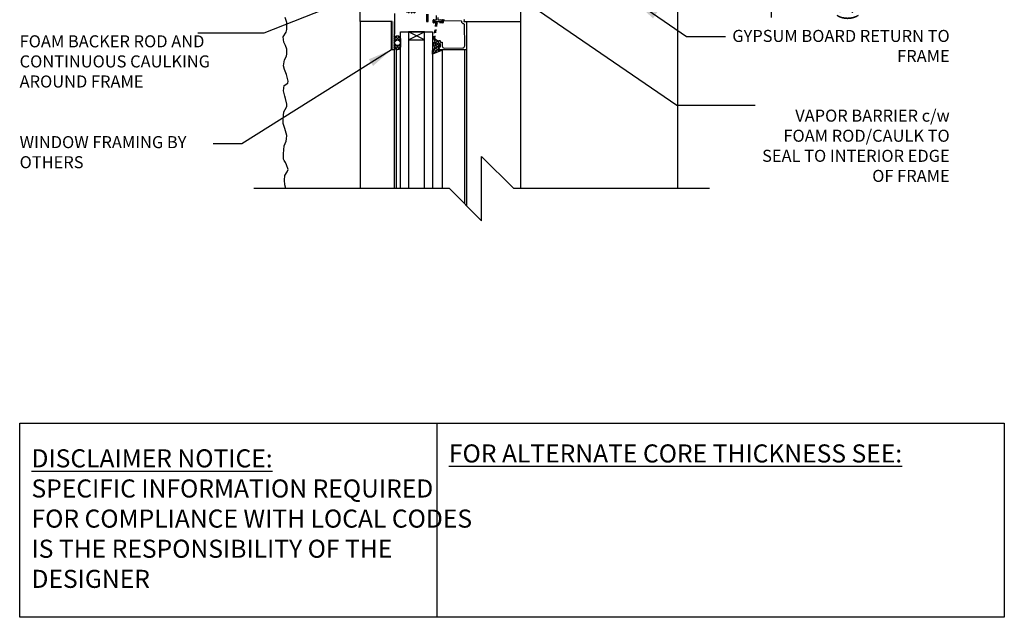
# Model space of a CAD drawing. Units: inches. Extents: x 2793.9 to 2824.6, y 374.6 to 415.
# Drawn here: x 2793.9 to 2824.6, y 374.6 to 393.2 of the extents above; entities that cross this region are included whole.
import ezdxf

# ---------------------------------------------------------------- set-up
doc = ezdxf.new("R2010")
doc.units = ezdxf.units.IN
doc.header["$LTSCALE"] = 0.5
doc.header["$MEASUREMENT"] = 0
doc.linetypes.add('HIDDEN2', pattern=[0.1875, 0.125, -0.0625])
doc.layers.get('Defpoints').update_dxf_attribs({"linetype": 'CONTINUOUS'})
for name, color, linetype in [('HATCH', 12, 'CONTINUOUS'), ('LINE18', 9, 'CONTINUOUS'), ('line25', 2, 'CONTINUOUS'), ('LINE9', 9, 'CONTINUOUS'), ('TEXT', 4, 'CONTINUOUS')]:
    doc.layers.add(name, color=color, linetype=linetype)
doc.styles.add('DIM', font='romans.shx', dxfattribs={"width": 0.7})
doc.styles.get("Standard").update_dxf_attribs({"font": 'romans.shx'})
doc.dimstyles.new('ext_12', dxfattribs={"dimscale": 12, "dimtxt": 0.09375, "dimasz": 0.09375, "dimexe": 0.09375, "dimexo": 0.0625, "dimgap": 0.0625, "dimtad": 1, "dimdec": 1, "dimzin": 3, "dimdsep": 46, "dimlunit": 4, "dimtxsty": 'DIM', "dimcen": 0.09, "dimdle": 0.09375, "dimclrt": 4, "dimadec": 0, "dimazin": 0, "dimtfac": 1, "dimtdec": 1, "dimtmove": 2, "dimatfit": 3, "dimfxl": 0, "dimfrac": 2, "dimtolj": 1, "dimtzin": 0, "dimarcsym": 0})
doc.dimstyles.new('ext_8', dxfattribs={"dimscale": 8, "dimtxt": 0.09375, "dimasz": 0.09375, "dimexe": 0.09375, "dimexo": 0.0625, "dimgap": 0.0625, "dimtad": 1, "dimdec": 1, "dimzin": 3, "dimdsep": 46, "dimlunit": 4, "dimtxsty": 'DIM', "dimcen": 0.09, "dimdle": 0.09375, "dimclrt": 4, "dimadec": 0, "dimazin": 0, "dimtfac": 1, "dimtdec": 1, "dimtmove": 2, "dimatfit": 3, "dimfxl": 0, "dimfrac": 2, "dimtolj": 1, "dimtzin": 0, "dimarcsym": 0})

# ---------------------------------------------------------------- blocks, each defined once
blk = doc.blocks.new('*D2')
at = {"layer": 'Defpoints', "color": 0}
for p in [(2808.259, 395.804), (2817.311, 395.804), (2811.328, 394.304)]:
    blk.add_point(p, dxfattribs=at)
at = {"layer": 'TEXT', "color": 0, "lineweight": -2}
for p, q in [((2817.311, 396.304), (2817.311, 396.804)), ((2808.759, 395.804), (2818.061, 395.804)), ((2817.311, 394.304), (2817.311, 395.804)), ((2811.828, 394.304), (2818.061, 394.304)), ((2817.311, 393.804), (2817.311, 393.304))]:
    blk.add_line(p, q, dxfattribs=at)
at = {"layer": 'TEXT', "color": 0}
for points in [[(2817.227, 396.304), (2817.394, 396.304), (2817.311, 395.804)], [(2817.227, 393.804), (2817.394, 393.804), (2817.311, 394.304)]]:
    blk.add_solid(points, dxfattribs=at)
at = {"layer": 'TEXT', "color": 4, "insert": (2819.649, 395.152), "char_height": 0.5, "attachment_point": 5, "rotation": 90, "style": 'DIM'}
blk.add_mtext('\\A1;1 1/2" \\P (38mm)MIN. \\PCOVER', dxfattribs=at)

msp = doc.modelspace()

# ---------------------------------------------------------------- hatches: boundary and pattern name
at = {"layer": 'HATCH'}
h = msp.add_hatch(dxfattribs=at)
h.set_pattern_fill('ANSI37', color=256, scale=0.5, style=0)
h.set_pattern_definition([(45, (85.127623, -127.813083), (-0.0441941738, 0.0441941738), []), (135, (85.127623, -127.813083), (-0.0441941738, -0.0441941738), [])])
h.paths.add_polyline_path([(2805.771, 392.645), (2805.771, 392.399, -0.973119), (2805.581, 392.393), (2805.581, 392.645, -1.00028)])
h.paths.add_polyline_path([(2805.588, 392.522, 1), (2805.763, 392.522, 1)], flags=16)
h.paths.add_polyline_path([(2806.942, 392.304), (2807.066, 392.304, -0.392741), (2807.047, 392.278), (2806.771, 392.167), (2806.771, 392.272, 0.314564), (2806.825, 392.615), (2806.829, 392.642), (2806.855, 392.642, -0.149443), (2806.958, 392.523), (2806.958, 392.522, 0.192913), (2806.966, 392.501, -0.089226), (2806.98, 392.407), (2806.961, 392.404, 0.315299), (2806.959, 392.401)])
h.paths.add_polyline_path([(2806.304, 393.683, 0.772598), (2806.329, 393.698, -0.343149), (2806.333, 393.709), (2806.35, 393.718, -0.131652), (2806.354, 393.719), (2806.372, 393.719, -0.414214), (2806.38, 393.711), (2806.38, 393.522, -0.414214), (2806.372, 393.514), (2806.354, 393.514, -0.131652), (2806.35, 393.515), (2806.333, 393.525, -0.343149), (2806.329, 393.536, 0.772598), (2806.304, 393.551), (2806.196, 393.443), (2805.99, 393.443), (2805.882, 393.551, 0.772598), (2805.857, 393.536, -0.343149), (2805.853, 393.525), (2805.837, 393.515, -0.131652), (2805.833, 393.514), (2805.814, 393.514, -0.414214), (2805.806, 393.522), (2805.806, 393.711, -0.414214), (2805.814, 393.719), (2805.833, 393.719, -0.131652), (2805.837, 393.718), (2805.853, 393.709, -0.343149), (2805.857, 393.698, 0.772598), (2805.882, 393.683), (2805.99, 393.79), (2806.196, 393.79)])
h.paths.add_polyline_path([(2806.121, 393.502), (2806.066, 393.502, -0.323848), (2806.009, 393.543, -0.326502), (2806.009, 393.691, -0.323848), (2806.066, 393.732), (2806.121, 393.732, -0.323848), (2806.178, 393.691, -0.326502), (2806.178, 393.543, -0.323848)], flags=16)

# ---------------------------------------------------------------- linework, layer by layer
for p, q in [((2814.391, 393.804), (2814.391, 387.981)), ((2805.581, 387.981), (2805.581, 393.18)), ((2809.516, 387.981), (2809.516, 393.18)), ((2805.646, 387.981), (2805.646, 392.308)), ((2807.067, 392.304), (2807.067, 387.981)), ((2807.83, 392.304), (2807.83, 387.448))]:
    msp.add_line(p, q, dxfattribs=at)
msp.add_lwpolyline([(2802.203, 387.981), (2802.166, 388.097), (2802.16, 388.246), (2802.176, 388.386), (2802.248, 388.5), (2802.274, 388.582), (2802.228, 388.718), (2802.196, 388.793), (2802.153, 388.855), (2802.127, 388.897), (2802.127, 389.07), (2802.147, 389.315), (2802.212, 389.455), (2802.225, 389.53), (2802.229, 389.637), (2802.173, 389.849), (2802.121, 390.011), (2802.121, 390.158), (2802.134, 390.262), (2802.137, 390.373), (2802.222, 390.513), (2802.229, 390.548), (2802.235, 390.613), (2802.196, 390.783), (2802.176, 390.861), (2802.134, 391.023), (2802.15, 391.194), (2802.261, 391.269), (2802.274, 391.331), (2802.222, 391.539), (2802.163, 391.689), (2802.134, 391.806), (2802.16, 391.995), (2802.222, 392.102), (2802.232, 392.174), (2802.229, 392.327), (2802.193, 392.437), (2802.141, 392.541), (2802.115, 392.709), (2802.209, 392.849), (2802.238, 392.93), (2802.229, 393.148), (2802.18, 393.308)], dxfattribs=at)
at = {"layer": 'HATCH', "flags": 128}
for points in [[(2804.516, 393.179), (2804.516, 387.981)], [(2807.766, 392.304), (2807.766, 387.512)]]:
    msp.add_lwpolyline(points, dxfattribs=at)
at = {"layer": 'HATCH'}
for points in [[(2805.581, 392.393), (2805.581, 392.645, -1), (2805.771, 392.645), (2805.771, 392.399, -0.973119)], [(2806.942, 392.304), (2807.067, 392.304), (2807.067, 392.302, -0.36397), (2807.047, 392.278), (2806.771, 392.167), (2806.771, 392.272, 0.314564), (2806.825, 392.615), (2806.829, 392.642), (2806.855, 392.642, -0.264552), (2806.98, 392.407), (2806.961, 392.404, 0.315299), (2806.959, 392.401)]]:
    msp.add_lwpolyline(points, format="xyb", close=True, dxfattribs=at)
msp.add_circle((2805.676, 392.522), 0.0875, dxfattribs=at)
at = {"layer": 'LINE18'}
for p, q in [((2805.487, 393.18), (2804.531, 393.18)), ((2805.487, 392.305), (2805.487, 393.18)), ((2805.771, 387.981), (2805.771, 392.866)), ((2805.771, 392.866), (2806.771, 392.866)), ((2806.771, 392.866), (2806.771, 387.981)), ((2805.581, 392.305), (2805.487, 392.305))]:
    msp.add_line(p, q, dxfattribs=at)
for points in [[(2805.581, 393.429), (2805.581, 392.794), (2805.561, 392.774), (2805.581, 392.754), (2805.561, 392.734), (2805.581, 392.714), (2805.561, 392.694), (2805.581, 392.674), (2805.561, 392.654), (2805.581, 392.634), (2805.561, 392.614), (2805.581, 392.594), (2805.561, 392.574), (2805.581, 392.554), (2805.561, 392.534), (2805.581, 392.514), (2805.561, 392.494), (2805.581, 392.474), (2805.561, 392.454), (2805.581, 392.434), (2805.561, 392.414), (2805.581, 392.394), (2805.561, 392.374), (2805.581, 392.354), (2805.581, 392.304), (2805.516, 392.304), (2805.516, 393.179), (2804.516, 393.179), (2804.516, 393.804)], [(2806.582, 393.412), (2806.582, 393.18), (2806.632, 393.18), (2806.632, 393.412)]]:
    msp.add_lwpolyline(points, dxfattribs=at)
for points in [[(2807.765, 393.245, 0.36397), (2807.755, 393.236), (2807.747, 393.191, 0.466308), (2807.757, 393.18), (2809.516, 393.18), (2809.516, 393.805)], [(2806.88, 393.367), (2806.88, 393.23), (2806.818, 393.23), (2806.818, 393.221, 0.325505), (2806.838, 393.193), (2806.88, 393.18), (2807.052, 393.18, 0.414214), (2807.067, 393.195), (2807.067, 393.215, 0.414214), (2807.052, 393.23), (2806.945, 393.23), (2806.945, 393.312)], [(2807.739, 393.244, -0.457705), (2807.753, 393.227), (2807.746, 393.18), (2807.83, 393.18), (2807.83, 392.304), (2807.009, 392.304, -0.267949), (2806.996, 392.312), (2806.96, 392.376, -0.57735), (2806.973, 392.398), (2807.02, 392.398), (2807.02, 392.492), (2806.988, 392.492, -0.414214), (2806.958, 392.522), (2806.958, 392.576, -0.414214), (2806.973, 392.591), (2806.993, 392.591, -0.414214), (2807.008, 392.576), (2807.008, 392.557, 0.414214), (2807.023, 392.542), (2807.055, 392.542, -0.414214), (2807.07, 392.527), (2807.07, 392.417, 0.418403), (2807.132, 392.355), (2807.71, 392.363, 0.413933), (2807.769, 392.424), (2807.76, 393.095, 0.407793), (2807.745, 393.11, -0.413876), (2807.676, 393.18, 0.412234), (2807.661, 393.195), (2807.143, 393.203, -0.339454), (2807.128, 393.214), (2807.12, 393.248)], [(2807.012, 393.244, -1), (2806.982, 393.245)]]:
    msp.add_lwpolyline(points, format="xyb", dxfattribs=at)
at = {"layer": 'LINE18', "linetype": 'HIDDEN2'}
msp.add_lwpolyline([(2806.815, 393.165), (2807.07, 393.165, 0.414214), (2807.075, 393.17), (2807.075, 393.225, -1), (2807.1, 393.225), (2807.1, 393.152, -0.414214), (2807.087, 393.14), (2806.915, 393.14, 0.370632), (2806.903, 393.129), (2806.796, 392.426, -0.995096), (2806.778, 392.429), (2806.876, 393.125, 0.455835), (2806.864, 393.14), (2806.797, 393.14, -0.414214), (2806.785, 393.152), (2806.785, 393.225, -1), (2806.81, 393.225), (2806.81, 393.17, 0.414214)], format="xyb", close=True, dxfattribs=at)
at = {"layer": 'LINE18'}
msp.add_lwpolyline([(2806.021, 392.866), (2806.021, 392.616), (2806.521, 392.616), (2806.521, 392.866)], close=True, dxfattribs=at)
at = {"layer": 'line25', "color": 12}
for p, q in [((2806.021, 392.866), (2806.021, 387.981)), ((2806.021, 392.616), (2806.521, 392.866)), ((2806.521, 392.616), (2806.021, 392.866)), ((2806.521, 387.981), (2806.521, 392.866))]:
    msp.add_line(p, q, dxfattribs=at)
at = {"layer": 'LINE9'}
for p, q in [((2808.297, 386.981), (2808.297, 388.981)), ((2808.297, 388.981), (2809.297, 387.981)), ((2807.297, 387.981), (2801.203, 387.981)), ((2808.297, 386.981), (2807.297, 387.981)), ((2815.391, 387.981), (2809.297, 387.981))]:
    msp.add_line(p, q, dxfattribs=at)
at = {"layer": 'TEXT'}
msp.add_lwpolyline([(2793.919, 380.678), (2806.903, 380.678), (2806.903, 374.64), (2793.919, 374.64)], close=True, dxfattribs=at)
msp.add_lwpolyline([(2806.903, 380.678), (2824.563, 380.678), (2824.563, 374.64), (2806.903, 374.64)], dxfattribs=at)

# ---------------------------------------------------------------- texts
for s, insert, char_height, width, attachment_point in [('\\A1;GYPSUM BOARD RETURN TO FRAME', (2822.864, 392.422), 0.375, 7.35288, 6), ('FOAM BACKER ROD AND CONTINUOUS CAULKING AROUND FRAME', (2793.917, 391.893), 0.375, 6.48178, 4), ('\\A1;VAPOR BARRIER c/w FOAM ROD/CAULK TO SEAL TO INTERIOR EDGE OF FRAME', (2822.864, 389.316), 0.375, 5.85126, 6), ('WINDOW FRAMING BY OTHERS', (2793.917, 389.068), 0.375, 6.48178, 4), ('{\\LFOR ALTERNATE CORE THICKNESS SEE:}', (2807.278, 379.74), 0.5625, 23.33295, 4), ('{\\LDISCLAIMER NOTICE:}\\PSPECIFIC INFORMATION REQUIRED FOR COMPLIANCE WITH LOCAL CODES IS THE RESPONSIBILITY OF THE DESIGNER', (2794.286, 377.712), 0.5625, 14.00235, 4)]:
    msp.add_mtext(s, dxfattribs=dict(at, insert=insert, char_height=char_height, width=width, attachment_point=attachment_point))

# ---------------------------------------------------------------- dimensions: what is measured, and where the dimension line sits
dim = msp.add_linear_dim(base=(2817.311, 395.804), p1=(2811.328, 394.304), p2=(2808.259, 395.804), angle=90, text='<> \\P (38mm)MIN. \\PCOVER', dimstyle='ext_8', override={"dimtxt": 0.0625, "dimasz": 0.0625}, dxfattribs=at)
dim.commit()
dim.dimension.update_dxf_attribs({"geometry": '*D2', "text_midpoint": (2819.649, 395.152), "dimtype": 160})

# ---------------------------------------------------------------- leaders
for points in [[(2808.981, 394.273), (2814.37, 390.576), (2816.809, 390.576)], [(2804.437, 393.975), (2801.517, 392.824), (2799.46, 392.824)], [(2813.08, 393.804), (2814.669, 392.714), (2815.889, 392.714)], [(2805.487, 392.305), (2800.835, 389.373), (2799.939, 389.373)]]:
    msp.add_leader(points, dimstyle='ext_12', override={"dimasz": 0.0625, "dimgap": 0.0625, "dimtad": 0}, dxfattribs=at)

doc.saveas('drawing.dxf')
